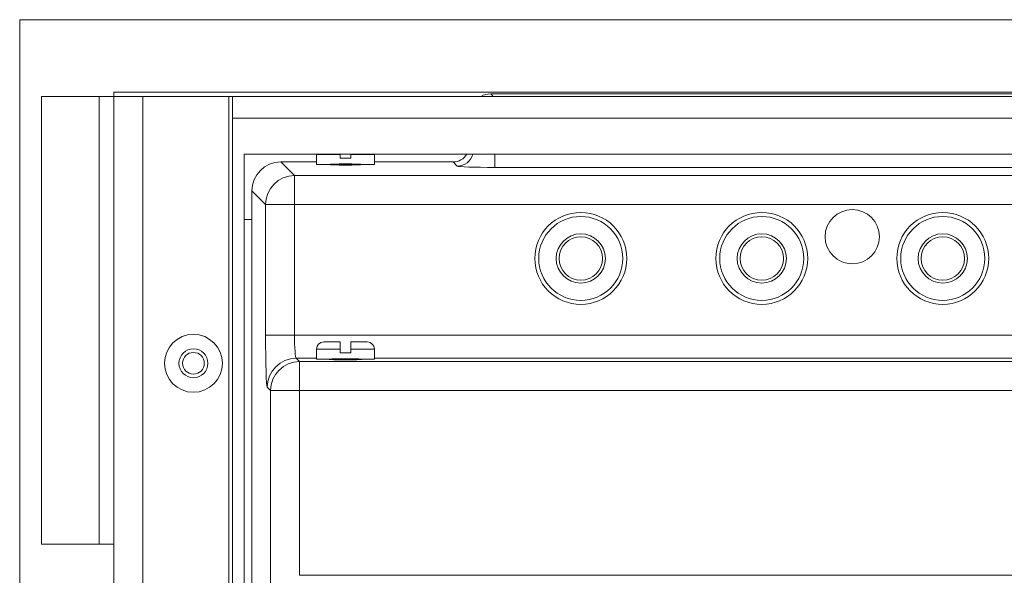
# Model space of a CAD drawing. Units: millimetres. Extents: x 146 to 6548, y -6 to 2217.
# Drawn here: x 1091 to 1227, y 1008 to 1085 of the extents above; entities that cross this region are included whole.
import ezdxf

# ---------------------------------------------------------------- set-up
doc = ezdxf.new("R2010")
doc.units = ezdxf.units.MM
doc.header["$LTSCALE"] = 12
doc.layers.add('1', color=7, linetype='Continuous')

msp = doc.modelspace()

# ---------------------------------------------------------------- linework, layer by layer
at = {"layer": '1', "color": 7, "linetype": 'Continuous', "lineweight": 18}
for p, q in [((1091.35584, 1084.55652), (1321.35584, 1084.55652)), ((1091.35584, 404.55652), (1091.35584, 1084.55652)), ((1308.35584, 1074.55652), (1104.35584, 1074.55652)), ((1104.35584, 1074.55652), (1104.35584, 1073.94808)), ((1094.35584, 1073.95652), (1102.35584, 1073.95652)), ((1094.35584, 1012.05652), (1094.35584, 1073.95652)), ((1102.35584, 1073.95652), (1104.35584, 1073.95652)), ((1104.35584, 1073.95652), (1108.35584, 1073.95652)), ((1104.35584, 1073.95652), (1104.35584, 415.15652)), ((1108.35584, 1073.95652), (1120.25584, 1073.95652)), ((1120.25584, 1073.95652), (1120.75584, 1073.95652)), ((1120.75584, 1073.95652), (1120.75584, 1070.95652)), ((1120.75584, 1073.95652), (1291.95584, 1073.95652)), ((1156.42386, 1074.28668), (1256.28783, 1074.28668)), ((1120.75584, 1070.95652), (1120.75584, 418.15652)), ((1122.35584, 1065.95652), (1290.35584, 1065.95652)), ((1122.35584, 423.15652), (1122.35584, 1065.95652)), ((1132.35584, 1065.93747), (1132.35584, 1064.53747)), ((1135.60584, 1065.43747), (1135.60584, 1065.93747)), ((1137.10584, 1065.43747), (1135.60584, 1065.43747)), ((1137.10584, 1065.93747), (1137.10584, 1065.43747)), ((1140.35584, 1064.53747), (1140.35584, 1065.93747)), ((1132.35621, 1064.88668), (1127.42325, 1064.88668)), ((1140.35584, 1064.53747), (1132.35584, 1064.53747)), ((1134.35584, 1064.53747), (1134.35584, 1064.50103)), ((1138.35584, 1064.50103), (1138.35584, 1064.53747)), ((1151.22702, 1064.88668), (1140.35576, 1064.88668)), ((1123.42568, 1060.88912), (1123.42568, 1056.95652)), ((1122.35586, 1056.95652), (1123.43819, 1056.95652)), ((1133.35584, 1040.01683), (1135.60584, 1040.01683)), ((1139.35584, 1040.01683), (1137.10584, 1040.01683)), ((1132.35584, 1039.01683), (1132.35584, 1037.61683)), ((1135.60584, 1038.51683), (1135.60584, 1039.01683)), ((1137.10584, 1038.51683), (1135.60584, 1038.51683)), ((1137.10584, 1039.01683), (1137.10584, 1038.51683)), ((1140.35584, 1037.61683), (1140.35584, 1039.01683)), ((1140.35584, 1037.61683), (1132.35584, 1037.61683)), ((1134.35584, 1037.61683), (1134.35584, 1037.58061)), ((1138.35584, 1037.58061), (1138.35584, 1037.61683)), ((1102.35584, 1012.05652), (1094.35584, 1012.05652)), ((1104.35584, 1012.05652), (1102.35584, 1012.05652)), ((1130.01226, 1007.75503), (1282.69943, 1007.75503))]:
    msp.add_line(p, q, dxfattribs=at)
at = {"layer": '1', "color": 7, "linetype": 'Continuous', "lineweight": 13}
for p, q in [((1102.35584, 1073.95652), (1102.35584, 1012.05652)), ((1108.35584, 415.15652), (1108.35584, 1073.95652)), ((1120.25584, 1073.95652), (1120.25584, 415.15652)), ((1156.42386, 1074.28668), (1156.75401, 1073.95653)), ((1291.95584, 1070.95652), (1120.75584, 1070.95652)), ((1132.35584, 1065.93747), (1135.60584, 1065.93747)), ((1140.35584, 1065.93747), (1137.10584, 1065.93747)), ((1157.00021, 1065.95648), (1157.00021, 1064.13507)), ((1127.42325, 1064.88668), (1129.31384, 1062.99608)), ((1151.80338, 1064.31032), (1151.22702, 1064.88668)), ((1255.71147, 1064.13507), (1157.00021, 1064.13507)), ((1129.31384, 1062.99608), (1283.39784, 1062.99608)), ((1129.31384, 1062.99608), (1129.31384, 1058.99852)), ((1125.31628, 1058.99852), (1123.42568, 1060.88912)), ((1129.31384, 1058.99852), (1125.31628, 1058.99852)), ((1125.31628, 1040.95148), (1125.31628, 1058.99852)), ((1129.31384, 1058.99852), (1129.31384, 1040.95148)), ((1283.39784, 1058.99852), (1129.31384, 1058.99852)), ((1123.43819, 1056.95652), (1123.43819, 989.55652)), ((1129.31384, 1040.95148), (1125.31628, 1040.95148)), ((1129.31384, 1040.95148), (1283.39784, 1040.95148)), ((1132.35727, 1037.75343), (1129.5565, 1037.75343)), ((1129.5565, 1037.75343), (1130.01226, 1037.29767)), ((1132.35584, 1039.01683), (1135.60584, 1039.01683)), ((1140.35584, 1039.01683), (1137.10584, 1039.01683)), ((1272.35528, 1037.75343), (1140.35641, 1037.75343)), ((1130.01226, 1037.29767), (1282.69943, 1037.29767)), ((1130.01226, 1037.29767), (1130.01226, 1033.3001)), ((1126.0147, 1033.3001), (1125.55894, 1033.75586)), ((1130.01226, 1033.3001), (1126.0147, 1033.3001)), ((1126.0147, 1006.34996), (1126.0147, 1033.3001)), ((1282.69943, 1033.3001), (1130.01226, 1033.3001)), ((1130.01226, 1033.3001), (1130.01226, 1007.75503))]:
    msp.add_line(p, q, dxfattribs=at)
at = {"layer": '1', "color": 7, "linetype": 'Continuous', "lineweight": 18}
for centre, radius in [((1206.35584, 1054.55652), 3.75), ((1168.85584, 1051.55652), 6.35), ((1168.85584, 1051.55652), 5.8), ((1193.85584, 1051.55652), 6.35), ((1193.85584, 1051.55652), 5.8), ((1218.85584, 1051.55652), 6.35), ((1218.85584, 1051.55652), 5.8), ((1168.85584, 1051.55652), 3.4), ((1168.85584, 1051.55652), 3), ((1193.85584, 1051.55652), 3.4), ((1193.85584, 1051.55652), 3), ((1218.85584, 1051.55652), 3.4), ((1218.85584, 1051.55652), 3), ((1115.35584, 1037.05652), 4), ((1115.35584, 1037.05652), 2), ((1115.35584, 1037.05652), 1.5)]:
    msp.add_circle(centre, radius, dxfattribs=at)
for centre, start, end in [((1133.35584, 1039.01683), 90, 180), ((1139.35584, 1039.01683), 0, 90)]:
    msp.add_arc(centre, 1, start, end, dxfattribs=at)
for centre, major_axis, ratio, start_param, end_param in [((1156.42751, 1071.28485), (-2.12391, 2.12391), 0.998783, 5.498396131, 5.97182022), ((1151.22434, 1067.08802), (1.55753, -1.55753), 0.998783, 5.498396131, 6.529339257), ((1127.42812, 1060.88424), (-2.83187, 2.83187), 0.998783, 5.498396131, 7.067974483), ((1136.35584, 1064.53747), (-2.25, 0), 0.034921, 1.570796327, 6.283180889), ((1136.35584, 1064.53747), (-2.25, 0), 0.034921, 3.141597072, 7.853981634), ((1136.35584, 1037.61683), (-2.25, 0), 0.034921, 1.570796327, 6.283180889), ((1136.35584, 1037.61683), (-2.25, 0), 0.034921, 3.141597072, 7.853981634)]:
    msp.add_ellipse(centre, major_axis=major_axis, ratio=ratio, start_param=start_param, end_param=end_param, dxfattribs=at)
at = {"layer": '1', "color": 7, "linetype": 'Continuous', "lineweight": 13}
for centre, major_axis, ratio, start_param, end_param in [((1151.80338, 1066.50898), (1.55563, 1.55563), 0.998783, 3.927599805, 5.243176286), ((1157.00021, 1064.31666), (-5.2, 0), 0.034921, 0.034906585, 1.570796327), ((1129.31384, 1058.99852), (2.82843, 2.82843), 0.998783, 0.786007151, 2.355585503), ((1125.56771, 1040.95148), (0, 7.2), 0.034921, 1.570796327, 3.106686069), ((1129.56527, 1040.95148), (0, 3.2), 0.078572, 1.570796327, 3.106686069), ((1129.5565, 1033.75586), (2.82843, 2.82843), 0.998783, 0.786007151, 2.355585503), ((1130.01226, 1033.3001), (2.82843, 2.82843), 0.998783, 0.786007151, 2.355585503)]:
    msp.add_ellipse(centre, major_axis=major_axis, ratio=ratio, start_param=start_param, end_param=end_param, dxfattribs=at)
at = {"layer": '1', "color": 7, "linetype": 'Continuous', "lineweight": 18}
for points, knots in [([(1135.60584, 1039.01683), (1135.60584, 1039.04981), (1135.60584, 1039.08275), (1135.60584, 1039.14853), (1135.60584, 1039.18141), (1135.60584, 1039.27964), (1135.60584, 1039.34268), (1135.60584, 1039.43373), (1135.60584, 1039.46349), (1135.60584, 1039.50722), (1135.60584, 1039.52168), (1135.60584, 1039.55007), (1135.60584, 1039.5919), (1135.60584, 1039.63152), (1135.60584, 1039.66967), (1135.60584, 1039.68215), (1135.60584, 1039.7064), (1135.60584, 1039.7182), (1135.60584, 1039.77559), (1135.60584, 1039.81644), (1135.60584, 1039.86122), (1135.60584, 1039.86986), (1135.60584, 1039.88649), (1135.60584, 1039.89449), (1135.60584, 1039.91727), (1135.60584, 1039.93092), (1135.60584, 1039.96741), (1135.60584, 1039.98585), (1135.60584, 1040.00139), (1135.60584, 1040.00412), (1135.60584, 1040.00876), (1135.60584, 1040.01449), (1135.60584, 1040.0168), (1135.60584, 1040.01682)], [0, 0, 0, 0, 0.062554788, 0.062554788, 0.125109577, 0.125109577, 0.250219153, 0.250219153, 0.312773941, 0.312773941, 0.344051336, 0.344051336, 0.37532873, 0.437883518, 0.437883518, 0.469160912, 0.469160912, 0.500438306, 0.500438306, 0.625547883, 0.625547883, 0.656825277, 0.656825277, 0.688102671, 0.688102671, 0.750657459, 0.750657459, 0.875767036, 0.875767036, 0.90704443, 0.90704443, 0.938321824, 1, 1, 1, 1]), ([(1137.10584, 1040.01683), (1137.10584, 1040.01682), (1137.10584, 1040.01072), (1137.10584, 1039.99537), (1137.10584, 1039.99191), (1137.10584, 1039.9842), (1137.10584, 1039.97994), (1137.10584, 1039.96599), (1137.10584, 1039.95524), (1137.10584, 1039.9187), (1137.10584, 1039.88868), (1137.10584, 1039.83492), (1137.10584, 1039.81545), (1137.10584, 1039.77414), (1137.10584, 1039.75227), (1137.10584, 1039.71763), (1137.10584, 1039.70577), (1137.10584, 1039.68145), (1137.10584, 1039.66895), (1137.10584, 1039.63084), (1137.10584, 1039.60455), (1137.10584, 1039.52307), (1137.10584, 1039.4653), (1137.10584, 1039.3886), (1137.10584, 1039.37305), (1137.10584, 1039.34185), (1137.10584, 1039.29477), (1137.10584, 1039.21494), (1137.10584, 1039.14963), (1137.10584, 1039.08358), (1137.10584, 1039.05003), (1137.10584, 1039.01683)], [0, 0, 0, 0, 0.125, 0.125, 0.15625, 0.15625, 0.1875, 0.1875, 0.25, 0.25, 0.375, 0.375, 0.4375, 0.4375, 0.5, 0.5, 0.53125, 0.53125, 0.5625, 0.5625, 0.625, 0.625, 0.75, 0.75, 0.78125, 0.78125, 0.8125, 0.875, 0.9375, 0.9375, 1, 1, 1, 1])]:
    msp.add_open_spline(points, degree=3, knots=knots, dxfattribs=at)

doc.saveas('drawing.dxf')
